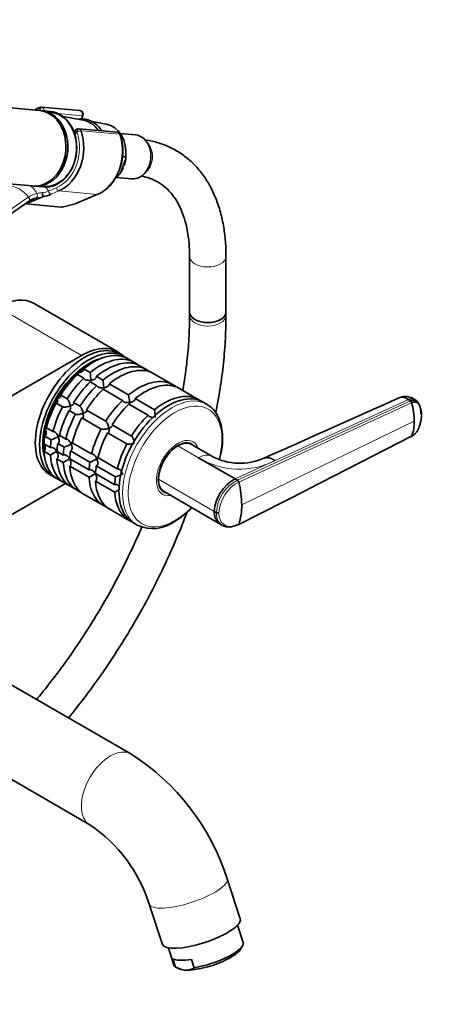
# Model space of a CAD drawing. Units: millimetres. Extents: x 0 to 2470, y 0 to 2743.
# Drawn here: x 1843 to 1986, y 555 to 879 of the extents above; entities that cross this region are included whole.
import ezdxf
from ezdxf import colors
from ezdxf.entities.mleader import LeaderData, LeaderLine
from ezdxf.math import Vec2, Vec3

# ---------------------------------------------------------------- set-up
doc = ezdxf.new("R2010")
doc.units = ezdxf.units.MM
doc.layers.add('DV6_Défaut', color=7, linetype='Continuous')
doc.layers.add('Défaut', color=7, linetype='Continuous')

# ---------------------------------------------------------------- blocks, each defined once
blk = doc.blocks.new('_DOT')
at = {"color": 0}
blk.add_line((0, 0), (-1, 0), dxfattribs=at)
at = {"color": 0, "const_width": 0.333}
blk.add_lwpolyline([(-0.1665, 0, 1), (0.1665, 0, 1)], format="xyb", close=True, dxfattribs=at)
blk = doc.blocks.new('SE5')
at = {"layer": 'DV6_Défaut', "color": 7, "linetype": 'Continuous', "lineweight": 35}
for p, q in [((1849.24, 849.32), (1775.75, 855.88)), ((1852.79, 849), (1849.85, 849.27)), ((1862.58, 849.27), (1849.92, 850.4)), ((1863.14, 846.48), (1863.59, 847.64)), ((1863.69, 846.15), (1857.07, 847.29)), ((1871.27, 844.85), (1866.63, 845.64)), ((1861.16, 842.63), (1860.82, 841.76)), ((1874.88, 842.17), (1862.23, 843.3)), ((1880.92, 841.27), (1876.01, 841.71)), ((1876.65, 830.4), (1877.13, 831.64)), ((1876.69, 834.3), (1877.73, 833.96)), ((1779.95, 830.41), (1847.01, 824.42)), ((1874.62, 827.17), (1879.62, 826.73)), ((1847.62, 824.37), (1850.56, 824.1)), ((1861.27, 818.6), (1868.51, 821.69)), ((1850.4, 820.86), (1844.79, 818.48)), ((1844.79, 818.48), (1856.47, 817.43)), ((1856.71, 817.46), (1861.09, 818.54)), ((1898.77, 801.17), (1898.77, 782.82)), ((1910.77, 782.82), (1910.77, 801.17)), ((1875.1, 769.73), (1847.53, 785.65)), ((1898.77, 782.82), (1898.77, 781.69)), ((1910.77, 781.69), (1910.77, 782.82)), ((1758.45, 708.12), (1863.1, 768.54)), ((1877.08, 768.25), (1875.66, 769.07)), ((1877.72, 767.82), (1879.84, 766.6)), ((1881.34, 765.73), (1879.84, 766.6)), ((1865.94, 762.87), (1863.82, 764.1)), ((1881.96, 765.37), (1884.08, 764.15)), ((1885.58, 763.28), (1884.08, 764.15)), ((1861.77, 762.28), (1863.89, 761.06)), ((1866.01, 759.83), (1868.13, 758.61)), ((1870.18, 760.42), (1868.06, 761.65)), ((1886.2, 762.93), (1892.57, 759.25)), ((1870.25, 757.38), (1876.62, 753.71)), ((1878.67, 755.53), (1872.3, 759.2)), ((1894.07, 758.39), (1892.57, 759.25)), ((1894.69, 758.03), (1901.05, 754.35)), ((1858.39, 754.21), (1856.27, 755.44)), ((1887.15, 750.63), (1880.79, 754.3)), ((1902.47, 753.54), (1901.05, 754.35)), ((1971.57, 753.53), (1970.93, 753.97)), ((1973.66, 753.52), (1973.02, 753.96)), ((1854.77, 752.84), (1856.89, 751.62)), ((1859.01, 750.39), (1861.13, 749.17)), ((1862.63, 751.76), (1860.51, 752.99)), ((1871.12, 746.87), (1864.75, 750.54)), ((1878.74, 752.49), (1885.1, 748.81)), ((1904.44, 752.45), (1903.24, 753.15)), ((1863.25, 747.94), (1869.62, 744.27)), ((1853.71, 743.43), (1851.59, 744.66)), ((1879.6, 741.97), (1873.24, 745.64)), ((1851.04, 741.97), (1853.16, 740.75)), ((1857.95, 740.98), (1855.83, 742.21)), ((1871.74, 743.04), (1878.1, 739.37)), ((1937.83, 724.48), (1971.99, 741.89)), ((1852.88, 738.14), (1850.76, 739.37)), ((1855.28, 739.52), (1857.41, 738.3)), ((1859.53, 737.08), (1865.89, 733.4)), ((1866.44, 736.08), (1860.08, 739.76)), ((1899.07, 739.39), (1898.6, 739.66)), ((1906.27, 735.23), (1899.38, 739.21)), ((1850.76, 736.92), (1852.88, 735.7)), ((1857.13, 735.7), (1855.01, 736.92)), ((1855.01, 734.47), (1857.13, 733.25)), ((1865.61, 730.8), (1859.25, 734.47)), ((1874.93, 731.18), (1868.56, 734.86)), ((1913.82, 727.83), (1901.73, 734.81)), ((1859.25, 732.02), (1865.61, 728.35)), ((1868.01, 732.18), (1874.38, 728.5)), ((1852.66, 729.23), (1854.08, 728.41)), ((1856.89, 726.85), (1854.77, 728.07)), ((1874.1, 725.9), (1867.73, 729.57)), ((1913.82, 727.83), (1914.53, 727.42)), ((1857.83, 726.3), (1836.1, 713.76)), ((1856.89, 726.85), (1858.39, 725.98)), ((1861.13, 724.4), (1859.01, 725.62)), ((1861.13, 724.4), (1862.63, 723.53)), ((1867.73, 727.12), (1874.1, 723.45)), ((1889.6, 724.07), (1890.07, 723.8)), ((1914.84, 712.67), (1937.71, 724.34)), ((1869.62, 719.5), (1863.25, 723.17)), ((1890.38, 723.62), (1908.89, 712.93)), ((1869.62, 719.5), (1871.12, 718.63)), ((1878.1, 714.6), (1871.74, 718.27)), ((1878.1, 714.6), (1879.52, 713.78)), ((1907.61, 716.72), (1906.9, 717.13)), ((1880.24, 713.31), (1881.44, 712.61)), ((1908.86, 712.95), (1909.56, 712.53)), ((1879.41, 637.13), (1807.6, 678.59)), ((1804.98, 648.93), (1865.91, 613.75)), ((1915.46, 582.74), (1911.13, 595.99)), ((1885.47, 587.58), (1889.8, 574.34)), ((1916.43, 574.97), (1914.58, 580.63)), ((1891.77, 573.16), (1893.62, 567.5)), ((1915.6, 572.75), (1916.24, 573.88)), ((1894.17, 566.87), (1893.28, 569.6)), ((1900.32, 566.63), (1899.42, 569.36)), ((1894.76, 566.58), (1895.6, 566.2))]:
    blk.add_line(p, q, dxfattribs=at)
at = {"layer": 'DV6_Défaut', "color": 7, "linetype": 'Continuous', "lineweight": 18}
for p, q in [((1849.23, 849.32), (1849.27, 849.44)), ((1863.32, 847.59), (1855.43, 848.29)), ((1862.89, 846.46), (1863.32, 847.59)), ((1861.58, 842.34), (1861.05, 840.99)), ((1875.65, 841.48), (1862.99, 842.61)), ((1851.38, 824.15), (1852.24, 822.69)), ((1852.24, 822.69), (1854.82, 823.79)), ((1855.65, 822.79), (1853.08, 821.69)), ((1855.65, 822.79), (1868.31, 821.66)), ((1861.07, 818.57), (1868.31, 821.66)), ((1856.47, 817.43), (1861.07, 818.57)), ((1835.53, 784.46), (1863.1, 768.54)), ((1914.53, 727.42), (1971.57, 753.53)), ((1970.93, 753.97), (1926.97, 733.85)), ((1971.99, 752.94), (1914.99, 726.77)), ((1972.86, 746.82), (1915.95, 719.25)), ((1901.73, 734.81), (1894.88, 738.76)), ((1926.97, 733.85), (1913.82, 727.83)), ((1906.9, 717.13), (1888.52, 727.74)), ((1914.99, 712.84), (1937.83, 724.48))]:
    blk.add_line(p, q, dxfattribs=at)
at = {"layer": 'DV6_Défaut', "color": 7, "linetype": 'Continuous', "lineweight": 35}
for centre, radius, start, end in [((1849.79, 849.33), 1.06, 82.75, 109.8764), ((1862.47, 848.08), 1.2, 338.794, 84.8961), ((1862.11, 842.29), 1.01, 81.4062, 162.5027), ((1859.65, 835.93), 17.15, 321.1824, 18.4415), ((1874.78, 840.97), 1.2, 18.5459, 84.8961), ((1867.37, 834.31), 10.35, 342.2384, 354.8684), ((1870.6, 832.96), 6.78, 320.4485, 339.2001), ((1864.26, 831.79), 10.96, 292.809, 322.8982), ((1842.44, 820.16), 8, 5.0732, 15.007), ((1847.2, 836), 15.47, 281.9245, 292.3452), ((1849.67, 814.05), 6.56, 103.0914, 124.9528), ((1860.8, 819.71), 1.2, 283.9076, 293.0652), ((1848.13, 759.46), 18.13, 2.8631, 10.8618), ((1852.37, 757.01), 18.13, 2.8631, 10.8618), ((1860.86, 752.11), 18.13, 2.8631, 10.8618), ((1969.89, 749.72), 5.27, 53.459, 112.3562), ((1971.01, 752.68), 1.02, 14.704, 56.4691), ((1869.39, 747.22), 18.09, 2.853, 10.8718), ((1948.8, 746.54), 24.06, 0.6607, 15.4133), ((1960.03, 746.53), 12.83, 338.8104, 1.3087), ((1847.24, 757.84), 18.09, 289.1282, 297.147), ((1851.48, 755.39), 18.09, 289.1282, 297.147), ((1874.77, 700.18), 41.72, 118.332, 121.6411), ((1879.01, 697.73), 41.72, 118.332, 121.6411), ((1859.96, 750.49), 18.09, 289.1282, 297.147), ((1915.38, 752.47), 19.5, 242.0101, 293.7182), ((1887.5, 692.83), 41.72, 118.332, 121.6411), ((1868.45, 745.59), 18.09, 289.1282, 297.147), ((1919.93, 716.29), 13.06, 117.8985, 176.3161), ((1913.96, 726.52), 1.06, 13.4341, 57.6285), ((1895.98, 687.93), 41.72, 119.0577, 121.6411), ((1883.92, 719), 32.03, 0.4405, 14.0275), ((1876.57, 741.18), 32.4, 301.8985, 315.0998), ((1895.61, 719), 20.34, 342.3668, 0.7137), ((1908.15, 717.76), 1.18, 242.8407, 283.8473), ((1886.62, 723.83), 12.38, 247.3039, 304.8691), ((1838.84, 573.07), 75.83, 17.591, 57.655), ((1838.32, 572.74), 49.43, 17.4751, 56.0661), ((1898.29, 574.3), 8.5, 241.0045, 264.9615), ((1897.73, 570.43), 4.6, 267.657, 304.242)]:
    blk.add_arc(centre, radius, start, end, dxfattribs=at)
at = {"layer": 'DV6_Défaut', "color": 7, "linetype": 'Continuous', "lineweight": 18}
for centre, radius, start, end in [((1850.22, 814.23), 7.95, 103.3095, 124.7902), ((1842.71, 819.26), 6.29, 25.5098, 58.0383), ((1851.05, 810.06), 12.21, 94.1834, 102.6278), ((1848.63, 834.16), 12.03, 277.3268, 287.4909), ((1850.71, 813.12), 9.15, 123.3743, 124.1096), ((1836.7, 884.6), 65.19, 280.1498, 282.1368), ((1915.21, 756.99), 25.96, 238.717, 296.9268), ((1920.56, 715.93), 12.97, 117.6952, 176.5426), ((1920.66, 715.9), 12.25, 117.5518, 176.6412)]:
    blk.add_arc(centre, radius, start, end, dxfattribs=at)
at = {"layer": 'DV6_Défaut', "color": 7, "linetype": 'Continuous', "lineweight": 35}
for centre, major_axis, ratio, start_param, end_param in [((1848.12, 836.87), (-1.11, -12.45), 0.788675, 0, 3.141593), ((1848.74, 836.82), (-1.11, -12.45), 0.788675, 0, 3.17278), ((1852.41, 836.49), (-1.29, -14.44), 0.788675, 3.503752, 3.673051), ((1851.68, 836.55), (1.11, 12.45), 0.788675, 3.141593, 6.283185), ((1851.8, 836.54), (-1.09, -12.25), 0.788675, 0, 3.289154), ((1862.21, 835.61), (-0.95, -10.61), 0.788675, 2.372339, 3.077409), ((1869.88, 834.93), (-0.89, -9.98), 0.788675, 1.544609, 3.077409), ((1852.41, 836.49), (1.29, 14.44), 0.788675, 3.541205, 5.219267), ((1880.27, 834), (-0.65, -7.27), 0.788675, 0, 3.141593), ((1869.88, 834.93), (0.89, 9.98), 0.788675, 3.860983, 4.036817), ((1848.74, 836.82), (-1.11, -12.45), 0.788675, 6.251998, 6.283185), ((1851.8, 836.54), (-1.09, -12.25), 0.788675, 6.135624, 6.283185), ((1868.04, 822.79), (-0.47, 1.1), 0.56637, 2.847119, 3.141593), ((1857.49, 818.89), (-1.24, -1.37), 0.398207, 0.291185, 0.532941), ((1835.53, 764.87), (-12, -20.78), 0.57735, 3.141593, 3.926991), ((1904.77, 782.82), (6, 0), 0.57735, 3.141593, 6.283185), ((1904.77, 782.82), (-6, 0), 0.57735, 0, 3.141593), ((1864.16, 749.15), (11.5, 19.92), 0.57735, 0, 3.141593), ((1865.58, 748.33), (11.5, 19.92), 0.57735, 0, 3.206822), ((1863.1, 748.94), (-12, -20.78), 0.57735, 2.985203, 3.926991), ((1865.58, 748.33), (10.75, 18.62), 0.57735, 0.504138, 2.637455), ((1866.99, 747.52), (11.5, 19.92), 0.57735, 0.065229, 0.981969), ((1869.11, 746.29), (11.5, 19.92), 0.57735, 0.065229, 0.981969), ((1871.24, 745.07), (11.5, 19.92), 0.57735, 0.065229, 0.981969), ((1865.58, 748.33), (11.5, 19.92), 0.57735, 6.217956, 6.283185), ((1865.93, 748.13), (10.75, 18.62), 0.57735, 0.751096, 2.493178), ((1865.93, 748.13), (10.75, 18.62), 0.57735, 0.751096, 1.047198), ((1873.36, 743.84), (11.5, 19.92), 0.57735, 0.065229, 0.981969), ((1875.48, 742.62), (11.5, 19.92), 0.57735, 0.065229, 0.981969), ((1869.11, 746.29), (11.5, 19.92), 0.57735, -0.092363, -0.065229), ((1873.36, 743.84), (11.5, 19.92), 0.57735, -0.092363, -0.065229), ((1865.93, 748.13), (10.75, 18.62), 0.57735, 1.047198, 1.570796), ((1866.99, 747.52), (11.5, 19.92), 0.57735, 1.112427, 1.505567), ((1869.11, 746.29), (11.5, 19.92), 0.57735, 1.112427, 1.505567), ((1871.24, 745.07), (11.5, 19.92), 0.57735, 1.112427, 1.505567), ((1881.84, 738.94), (11.5, 19.92), 0.57735, 0.065229, 0.981969), ((1873.36, 743.84), (11.5, 19.92), 0.57735, 1.112427, 1.505567), ((1875.48, 742.62), (11.5, 19.92), 0.57735, 1.112427, 1.505567), ((1891.74, 733.23), (11.5, 19.92), 0.57735, 0, 3.141593), ((1883.96, 737.72), (11.5, 19.92), 0.57735, 0.065229, 0.981969), ((1881.84, 738.94), (11.5, 19.92), 0.57735, -0.092363, -0.065229), ((1865.93, 748.13), (-10.75, -18.62), 0.57735, 4.712389, 5.235988), ((1881.84, 738.94), (11.5, 19.92), 0.57735, 1.112427, 1.505567), ((1890.33, 734.04), (11.5, 19.92), 0.57735, 0.065229, 0.981969), ((1866.99, 747.52), (-11.5, -19.92), 0.57735, 4.777618, 5.170759), ((1869.11, 746.29), (-11.5, -19.92), 0.57735, 4.777618, 5.170759), ((1871.24, 745.07), (-11.5, -19.92), 0.57735, 4.777618, 5.170759), ((1883.96, 737.72), (11.5, 19.92), 0.57735, 1.112427, 1.505567), ((1865.93, 748.13), (-10.75, -18.62), 0.57735, 5.03414, 5.497787), ((1873.36, 743.84), (-11.5, -19.92), 0.57735, 4.777618, 5.170759), ((1875.48, 742.62), (-11.5, -19.92), 0.57735, 4.777618, 5.170759), ((1890.33, 734.04), (11.5, 19.92), 0.57735, 1.112427, 1.505567), ((1881.84, 738.94), (-11.5, -19.92), 0.57735, 4.777618, 5.170759), ((1866.99, 747.52), (-11.5, -19.92), 0.57735, -0.981969, -0.850627), ((1869.11, 746.29), (-11.5, -19.92), 0.57735, -0.981969, -0.850627), ((1883.96, 737.72), (-11.5, -19.92), 0.57735, 4.777618, 5.170759), ((1894.92, 731.39), (4.57, 7.92), 0.57735, 0, 3.322912), ((1865.93, 748.13), (10.75, 18.62), 0.57735, -3.926991, -3.797233), ((1871.24, 745.07), (-11.5, -19.92), 0.57735, -0.981969, -0.850627), ((1873.36, 743.84), (-11.5, -19.92), 0.57735, -0.981969, -0.850627), ((1875.48, 742.62), (-11.5, -19.92), 0.57735, -0.981969, -0.850627), ((1890.33, 734.04), (-11.5, -19.92), 0.57735, 4.777618, 5.170759), ((1894.88, 731.41), (4.5, 7.79), 0.57735, 0.785398, 2.356194), ((1894.88, 731.41), (-4.5, -7.79), 0.57735, 3.141593, 3.926991), ((1894.57, 731.59), (-4.5, -7.79), 0.57735, 3.107093, 3.317109), ((1893.86, 732), (4.57, 7.92), 0.57735, -0.18537, -0.11618), ((1894.92, 731.39), (4.57, 7.92), 0.57735, 6.101866, 6.283185), ((1866.99, 747.52), (-11.5, -19.92), 0.57735, 5.563016, 6.217956), ((1869.11, 746.29), (-11.5, -19.92), 0.57735, 5.563016, 6.217956), ((1871.24, 745.07), (-11.5, -19.92), 0.57735, 5.563016, 6.217956), ((1873.36, 743.84), (-11.5, -19.92), 0.57735, 5.563016, 6.217956), ((1875.48, 742.62), (-11.5, -19.92), 0.57735, 5.563016, 6.217956), ((1881.84, 738.94), (-11.5, -19.92), 0.57735, -0.981969, -0.850627), ((1883.96, 737.72), (-11.5, -19.92), 0.57735, -0.981969, -0.850627), ((1881.84, 738.94), (-11.5, -19.92), 0.57735, 5.563016, 6.217956), ((1890.33, 734.04), (-11.5, -19.92), 0.57735, -0.981969, -0.850627), ((1894.88, 731.41), (4.5, 7.79), 0.57735, 2.356194, 3.141593), ((1869.11, 746.29), (-11.5, -19.92), 0.57735, 0.065229, 0.092363), ((1883.96, 737.72), (-11.5, -19.92), 0.57735, 5.563016, 6.217956), ((1894.57, 731.59), (-4.5, -7.79), 0.57735, 6.107669, 6.283185), ((1873.36, 743.84), (-11.5, -19.92), 0.57735, 0.065229, 0.092363), ((1890.33, 734.04), (-11.5, -19.92), 0.57735, 5.563016, 6.217956), ((1893.86, 732), (4.57, 7.92), 0.57735, 3.257773, 3.326962), ((1894.57, 731.59), (-4.5, -7.79), 0.57735, 0, 0.0345), ((1881.84, 738.94), (-11.5, -19.92), 0.57735, 0.065229, 0.092363), ((1892.94, 732.53), (11.5, 19.92), 0.57735, 3.141593, 3.171533), ((1902.63, 578.54), (12.83, 4.2), 0.279258, 3.141593, 6.283185), ((1905.02, 571.24), (-11.4, -3.73), 0.279258, 1.056229, 3.141593), ((1905.32, 570.32), (-10.45, -3.42), 0.279258, 0.645091, 2.8465), ((1904.13, 573.97), (-11.4, -3.73), 0.279258, 0.233953, 1.056229), ((1905.02, 571.24), (11.4, 3.73), 0.279258, 3.141593, 3.375546), ((1905.32, 570.32), (10.45, 3.42), 0.279258, 3.436685, 3.786684)]:
    blk.add_ellipse(centre, major_axis=major_axis, ratio=ratio, start_param=start_param, end_param=end_param, dxfattribs=at)
at = {"layer": 'DV6_Défaut', "color": 7, "linetype": 'Continuous', "lineweight": 18}
for centre, major_axis, ratio, start_param, end_param in [((1851.8, 836.54), (1.2, 13.45), 0.788675, 0.362159, 0.387317), ((1849.78, 849.4), (0.351, -0.936), 0.57493, 3.141756, 4.442917), ((1849.2, 849.26), (-0.018, -0.199), 0.788675, 2.790713, 3.503752), ((1849.89, 849.39), (-0.5, -0.866), 0.57735, 3.403392, 4.974188), ((1849.94, 849.2), (1.08, -0.54), 0.079142, 4.088138, 4.39158), ((1849.81, 849.21), (-0.11, -1.2), 0.788675, 2.790713, 3.141593), ((1849.94, 849.2), (-0.15, 1.2), 0.738059, 4.464083, 5.773662), ((1862.47, 848.08), (-0.11, -1.2), 0.788675, 1.219917, 3.141593), ((1862.47, 848.08), (-1.12, 0.43), 0.211325, 2.509678, 3.141593), ((1851.8, 836.54), (-1.2, -13.45), 0.788675, 0.399612, 2.077674), ((1862.24, 842.09), (1.08, -0.54), 0.079142, 3.149256, 4.088138), ((1862.19, 842.28), (0.5, 0.866), 0.57735, 0.261799, 1.832596), ((1861.51, 842.16), (0.018, 0.199), 0.788675, 5.219267, 5.932306), ((1862.26, 842.19), (0.948, 0.318), 0.29846, 0.598223, 2.169019), ((1862.24, 842.09), (0.15, -1.2), 0.738059, 2.632069, 2.962192), ((1862.12, 842.1), (0.11, 1.2), 0.788675, 5.219267, 5.932306), ((1865.07, 835.36), (-1.29, -14.44), 0.788675, 0.399612, 2.077674), ((1874.78, 840.97), (-0.11, -1.2), 0.788675, 2.077674, 3.141593), ((1874.78, 840.97), (-1.14, -0.38), 0.29846, 3.141357, 3.739816), ((1881.79, 833.86), (-0.53, -5.98), 0.788675, 0.627372, 2.514221), ((1842.6, 815.99), (-4.56, 7.9), 0.57735, 5.000229, 5.995345), ((1847.86, 821.37), (0.205, -0.979), 0.720553, 0.172147, 2.070923), ((1852.86, 822.64), (0.392, -0.92), 0.56637, 4.417915, 5.988711), ((1855.43, 823.73), (0.392, -0.92), 0.56637, 4.417915, 5.988711), ((1845.3, 820.21), (-0.56, 0.828), 0.526213, 3.068156, 4.962429), ((1845.39, 820.27), (-0.551, 0.834), 0.523662, 3.074549, 4.968266), ((1860.8, 819.71), (-0.47, 1.1), 0.56637, 2.847119, 3.141593), ((1860.8, 819.71), (-0.29, 1.16), 0.041711, 2.899838, 3.141593), ((1904.77, 801.17), (-6, 0), 0.57735, 0.001959, 3.141405), ((1904.77, 781.69), (6, 0), 0.57735, 3.141774, 6.283185), ((1904.77, 781.69), (6, 0), 0.57735, 0, 0.00043), ((1892.94, 732.53), (11.5, 19.92), 0.57735, 0.003829, 3.141593), ((1893.98, 731.94), (10.92, 18.91), 0.57735, 0, 4.28754), ((1893.98, 731.94), (10.92, 18.91), 0.57735, 5.158057, 6.283185), ((1894.92, 731.39), (5, 8.66), 0.57735, 0, 3.592619), ((1894.92, 731.39), (5, 8.66), 0.57735, 5.832158, 6.283185), ((1901.73, 727.46), (-4.5, -7.79), 0.57735, 3.141701, 3.927016), ((1872.66, 625.44), (-6.75, -11.69), 0.57735, 3.141996, 6.279691), ((1898.3, 591.78), (12.83, 4.2), 0.279258, 3.142349, 6.283185), ((1898.3, 591.78), (12.83, 4.2), 0.279258, 0, 0.000354)]:
    blk.add_ellipse(centre, major_axis=major_axis, ratio=ratio, start_param=start_param, end_param=end_param, dxfattribs=at)
at = {"layer": 'DV6_Défaut', "color": 7, "linetype": 'Continuous', "lineweight": 35}
for points, knots in [([(1866.86, 845.54), (1866.47, 845.74), (1865.53, 846.22), (1863.9, 846.58), (1862.67, 846.55), (1862.15, 846.47)], [0, 0, 0, 0, 0.243099, 0.679621, 1, 1, 1, 1]), ([(1869.85, 842.64), (1869.46, 843.25), (1868.54, 844.39), (1867.49, 845.11), (1866.86, 845.54)], [0, 0, 0, 0, 0.492731, 1, 1, 1, 1]), ([(1910.77, 801.17), (1910.76, 802.25), (1910.72, 804.91), (1910.29, 809.55), (1909.33, 814.6), (1907.89, 819.36), (1905.98, 823.72), (1903.63, 827.63), (1900.86, 831.04), (1897.73, 833.92), (1894.26, 836.26), (1890.55, 838.04), (1887, 839.14), (1884.88, 839.5), (1884.01, 839.62)], [0, 0, 0, 0, 0.04936, 0.142463, 0.235616, 0.328433, 0.420502, 0.511371, 0.600704, 0.688445, 0.774889, 0.860612, 0.946206, 1, 1, 1, 1]), ([(1877.73, 833.96), (1877.76, 833.95), (1877.77, 833.92), (1877.79, 833.84), (1877.79, 833.79), (1877.78, 833.65), (1877.77, 833.55), (1877.7, 833.25), (1877.64, 833.05), (1877.44, 832.45), (1877.28, 832.05), (1877.13, 831.64)], [0, 0, 0, 0, 0.0625, 0.0625, 0.125, 0.125, 0.25, 0.25, 0.5, 0.5, 1, 1, 1, 1]), ([(1876.65, 830.4), (1876.49, 830), (1876.33, 829.6), (1876.07, 829), (1875.97, 828.8), (1875.81, 828.51), (1875.75, 828.42), (1875.65, 828.28), (1875.62, 828.24), (1875.54, 828.17), (1875.5, 828.14), (1875.46, 828.14)], [0, 0, 0, 0, 0.5, 0.5, 0.75, 0.75, 0.875, 0.875, 0.9375, 0.9375, 1, 1, 1, 1]), ([(1882.73, 827.7), (1882.75, 827.7), (1883.76, 827.53), (1885.8, 826.99), (1888.48, 825.74), (1890.95, 823.95), (1893.14, 821.61), (1895.01, 818.77), (1896.51, 815.49), (1897.65, 811.8), (1898.41, 807.78), (1898.73, 804.08), (1898.76, 801.96), (1898.77, 801.17)], [0, 0, 0, 0, 0.001668, 0.107226, 0.215719, 0.3283, 0.440708, 0.548858, 0.652903, 0.754332, 0.854396, 0.953889, 1, 1, 1, 1]), ([(1845.82, 819.36), (1844.63, 818.55), (1843.44, 817.73), (1841.11, 816.1), (1839.96, 815.28), (1836.53, 812.82), (1834.3, 811.18), (1829.86, 807.9), (1827.66, 806.26), (1823.27, 802.99), (1821.07, 801.36), (1814.48, 796.48), (1810.08, 793.24), (1804.68, 789.29), (1803.72, 788.59), (1802.77, 787.9)], [0, 0, 0, 0, 0.077786, 0.077786, 0.155573, 0.155573, 0.311146, 0.311146, 0.466719, 0.466719, 0.622292, 0.622292, 0.933438, 0.933438, 1, 1, 1, 1]), ([(1850.4, 820.86), (1850.4, 820.86), (1850.4, 820.87), (1850.4, 820.87), (1850.4, 820.87), (1850.4, 820.87), (1850.4, 820.87), (1850.4, 820.87), (1850.4, 820.87), (1850.4, 820.87)], [0, 0, 0, 0, 0.397779, 0.397779, 0.397779, 0.803701, 0.803701, 0.803701, 1, 1, 1, 1]), ([(1898.77, 781.69), (1898.76, 780.29), (1898.72, 776.83), (1898.35, 770.36), (1897.59, 763.4), (1896.9, 758.88), (1896.57, 756.98)], [0, 0, 0, 0, 0.161445, 0.469517, 0.777804, 1, 1, 1, 1]), ([(1907.43, 749.71), (1907.75, 751.31), (1908.57, 755.73), (1909.64, 762.91), (1910.45, 771.09), (1910.74, 777.5), (1910.76, 780.76), (1910.77, 781.69)], [0, 0, 0, 0, 0.144924, 0.402132, 0.659546, 0.917164, 1, 1, 1, 1]), ([(1879.72, 765.87), (1879.71, 765.89), (1879.71, 765.9), (1879.7, 766.03), (1879.7, 766.15), (1879.74, 766.38), (1879.78, 766.5), (1879.84, 766.6)], [0, 0, 0, 0, 0.06149, 0.06149, 0.530745, 0.530745, 1, 1, 1, 1]), ([(1862, 762.81), (1862.11, 762.83), (1862.23, 762.85), (1862.45, 762.89), (1862.56, 762.92), (1862.88, 763.02), (1863.09, 763.11), (1863.45, 763.32), (1863.6, 763.46), (1863.76, 763.68), (1863.8, 763.76), (1863.83, 763.93), (1863.83, 764.02), (1863.82, 764.1)], [0, 0, 0, 0, 0.125, 0.125, 0.25, 0.25, 0.5, 0.5, 0.75, 0.75, 0.875, 0.875, 1, 1, 1, 1]), ([(1883.96, 763.42), (1883.96, 763.44), (1883.95, 763.45), (1883.94, 763.58), (1883.94, 763.7), (1883.99, 763.93), (1884.03, 764.05), (1884.08, 764.15)], [0, 0, 0, 0, 0.06149, 0.06149, 0.530745, 0.530745, 1, 1, 1, 1]), ([(1861.95, 762.01), (1861.96, 762.02), (1861.97, 762.04), (1861.99, 762.14), (1862, 762.24), (1862.01, 762.43), (1862.01, 762.5), (1862, 762.65), (1862, 762.73), (1862, 762.81)], [0, 0, 0, 0, 0.18147, 0.18147, 0.590735, 0.590735, 0.795368, 0.795368, 1, 1, 1, 1]), ([(1866.24, 760.36), (1866.12, 760.35), (1866.01, 760.34), (1865.77, 760.33), (1865.66, 760.32), (1865.31, 760.34), (1865.07, 760.36), (1864.63, 760.47), (1864.41, 760.54), (1864.15, 760.71), (1864.08, 760.77), (1863.96, 760.9), (1863.91, 760.98), (1863.89, 761.06)], [0, 0, 0, 0, 0.125, 0.125, 0.25, 0.25, 0.5, 0.5, 0.75, 0.75, 0.875, 0.875, 1, 1, 1, 1]), ([(1866.23, 759.68), (1866.24, 759.75), (1866.25, 759.82), (1866.25, 760.05), (1866.25, 760.2), (1866.24, 760.36)], [0, 0, 0, 0, 0.423769, 0.423769, 1, 1, 1, 1]), ([(1866.24, 760.36), (1866.35, 760.38), (1866.47, 760.4), (1866.69, 760.45), (1866.8, 760.47), (1867.12, 760.57), (1867.33, 760.66), (1867.69, 760.88), (1867.84, 761.01), (1868, 761.23), (1868.04, 761.31), (1868.08, 761.48), (1868.08, 761.57), (1868.06, 761.65)], [0, 0, 0, 0, 0.125, 0.125, 0.25, 0.25, 0.5, 0.5, 0.75, 0.75, 0.875, 0.875, 1, 1, 1, 1]), ([(1870.48, 757.91), (1870.37, 757.9), (1870.25, 757.89), (1870.02, 757.88), (1869.9, 757.88), (1869.55, 757.89), (1869.31, 757.91), (1868.87, 758.02), (1868.66, 758.09), (1868.4, 758.26), (1868.32, 758.32), (1868.2, 758.46), (1868.16, 758.53), (1868.13, 758.61)], [0, 0, 0, 0, 0.125, 0.125, 0.25, 0.25, 0.5, 0.5, 0.75, 0.75, 0.875, 0.875, 1, 1, 1, 1]), ([(1870.47, 757.23), (1870.48, 757.3), (1870.49, 757.38), (1870.49, 757.6), (1870.49, 757.75), (1870.48, 757.91)], [0, 0, 0, 0, 0.423769, 0.423769, 1, 1, 1, 1]), ([(1870.48, 757.91), (1870.6, 757.93), (1870.71, 757.95), (1870.94, 758), (1871.05, 758.02), (1871.37, 758.12), (1871.57, 758.21), (1871.93, 758.43), (1872.09, 758.56), (1872.24, 758.78), (1872.28, 758.87), (1872.32, 759.03), (1872.32, 759.12), (1872.3, 759.2)], [0, 0, 0, 0, 0.125, 0.125, 0.25, 0.25, 0.5, 0.5, 0.75, 0.75, 0.875, 0.875, 1, 1, 1, 1]), ([(1892.44, 758.52), (1892.44, 758.54), (1892.44, 758.55), (1892.43, 758.68), (1892.43, 758.8), (1892.47, 759.03), (1892.51, 759.15), (1892.57, 759.25)], [0, 0, 0, 0, 0.06149, 0.06149, 0.530745, 0.530745, 1, 1, 1, 1]), ([(1854.77, 752.84), (1854.83, 752.81), (1854.89, 752.8), (1854.99, 752.81), (1855.03, 752.83), (1855.11, 752.9), (1855.14, 752.95), (1855.19, 753.07), (1855.21, 753.14), (1855.26, 753.37), (1855.26, 753.54), (1855.25, 753.82), (1855.24, 753.92), (1855.22, 754.12), (1855.2, 754.23), (1855.18, 754.33)], [0, 0, 0, 0, 0.125, 0.125, 0.25, 0.25, 0.375, 0.375, 0.5, 0.5, 0.75, 0.75, 0.875, 0.875, 1, 1, 1, 1]), ([(1855.18, 754.33), (1855.28, 754.37), (1855.38, 754.41), (1855.57, 754.49), (1855.65, 754.53), (1855.91, 754.66), (1856.06, 754.75), (1856.29, 754.95), (1856.37, 755.06), (1856.41, 755.21), (1856.41, 755.26), (1856.36, 755.36), (1856.32, 755.4), (1856.27, 755.44)], [0, 0, 0, 0, 0.125, 0.125, 0.25, 0.25, 0.5, 0.5, 0.75, 0.75, 0.875, 0.875, 1, 1, 1, 1]), ([(1858.39, 754.21), (1858.44, 754.18), (1858.5, 754.12), (1858.62, 753.98), (1858.68, 753.9), (1858.8, 753.72), (1858.85, 753.62), (1858.95, 753.41), (1859, 753.31), (1859.13, 752.98), (1859.21, 752.76), (1859.3, 752.43), (1859.33, 752.31), (1859.38, 752.1), (1859.41, 751.99), (1859.42, 751.88)], [0, 0, 0, 0, 0.125, 0.125, 0.25, 0.25, 0.375, 0.375, 0.5, 0.5, 0.75, 0.75, 0.875, 0.875, 1, 1, 1, 1]), ([(1878.97, 753.01), (1878.85, 753), (1878.73, 752.99), (1878.5, 752.98), (1878.38, 752.98), (1878.03, 752.99), (1877.8, 753.01), (1877.35, 753.12), (1877.14, 753.2), (1876.88, 753.36), (1876.81, 753.42), (1876.69, 753.56), (1876.64, 753.63), (1876.62, 753.71)], [0, 0, 0, 0, 0.125, 0.125, 0.25, 0.25, 0.5, 0.5, 0.75, 0.75, 0.875, 0.875, 1, 1, 1, 1]), ([(1878.97, 753.01), (1879.08, 753.03), (1879.2, 753.05), (1879.42, 753.1), (1879.53, 753.13), (1879.85, 753.23), (1880.06, 753.31), (1880.42, 753.53), (1880.57, 753.66), (1880.73, 753.89), (1880.77, 753.97), (1880.8, 754.13), (1880.81, 754.22), (1880.79, 754.3)], [0, 0, 0, 0, 0.125, 0.125, 0.25, 0.25, 0.5, 0.5, 0.75, 0.75, 0.875, 0.875, 1, 1, 1, 1]), ([(1970.93, 753.97), (1970.59, 754.2), (1969.91, 754.58), (1968.92, 754.82), (1968.27, 754.74), (1967.94, 754.62), (1967.88, 754.59)], [0, 0, 0, 0, 0.307084, 0.614168, 0.921252, 1, 1, 1, 1]), ([(1975.02, 749.38), (1975.02, 749.73), (1974.98, 750.41), (1974.84, 751.21), (1974.69, 751.74), (1974.59, 752.03), (1974.51, 752.24), (1974.43, 752.44), (1974.3, 752.71), (1974.18, 752.92), (1974.08, 753.09), (1974.02, 753.18), (1973.93, 753.29), (1973.82, 753.4), (1973.65, 753.54), (1973.41, 753.67), (1973.08, 753.77), (1972.72, 753.81), (1972.35, 753.78), (1971.96, 753.69), (1971.7, 753.59), (1971.57, 753.53)], [0, 0, 0, 0, 0.138702, 0.277405, 0.346756, 0.381431, 0.416107, 0.450782, 0.485458, 0.554809, 0.568462, 0.582115, 0.609422, 0.636728, 0.664034, 0.720719, 0.777405, 0.83409, 0.890775, 0.945387, 1, 1, 1, 1]), ([(1859.42, 751.88), (1859.32, 751.85), (1859.22, 751.81), (1859.01, 751.75), (1858.9, 751.72), (1858.57, 751.64), (1858.33, 751.59), (1857.87, 751.53), (1857.63, 751.51), (1857.31, 751.52), (1857.21, 751.53), (1857.03, 751.56), (1856.95, 751.59), (1856.89, 751.62)], [0, 0, 0, 0, 0.125, 0.125, 0.25, 0.25, 0.5, 0.5, 0.75, 0.75, 0.875, 0.875, 1, 1, 1, 1]), ([(1859.01, 750.39), (1859.07, 750.36), (1859.13, 750.35), (1859.23, 750.36), (1859.28, 750.38), (1859.35, 750.46), (1859.39, 750.51), (1859.44, 750.62), (1859.46, 750.69), (1859.5, 750.92), (1859.5, 751.09), (1859.49, 751.37), (1859.48, 751.47), (1859.46, 751.68), (1859.44, 751.78), (1859.42, 751.88)], [0, 0, 0, 0, 0.125, 0.125, 0.25, 0.25, 0.375, 0.375, 0.5, 0.5, 0.75, 0.75, 0.875, 0.875, 1, 1, 1, 1]), ([(1859.42, 751.88), (1859.52, 751.92), (1859.62, 751.96), (1859.81, 752.04), (1859.9, 752.08), (1860.15, 752.21), (1860.3, 752.3), (1860.53, 752.5), (1860.61, 752.61), (1860.65, 752.76), (1860.65, 752.81), (1860.61, 752.91), (1860.57, 752.95), (1860.51, 752.99)], [0, 0, 0, 0, 0.125, 0.125, 0.25, 0.25, 0.5, 0.5, 0.75, 0.75, 0.875, 0.875, 1, 1, 1, 1]), ([(1862.63, 751.76), (1862.69, 751.73), (1862.75, 751.67), (1862.87, 751.53), (1862.93, 751.45), (1863.04, 751.27), (1863.09, 751.17), (1863.19, 750.96), (1863.24, 750.86), (1863.38, 750.53), (1863.45, 750.31), (1863.55, 749.98), (1863.57, 749.87), (1863.63, 749.65), (1863.65, 749.54), (1863.67, 749.44)], [0, 0, 0, 0, 0.125, 0.125, 0.25, 0.25, 0.375, 0.375, 0.5, 0.5, 0.75, 0.75, 0.875, 0.875, 1, 1, 1, 1]), ([(1863.67, 749.44), (1863.77, 749.47), (1863.87, 749.51), (1864.05, 749.59), (1864.14, 749.63), (1864.39, 749.76), (1864.54, 749.86), (1864.77, 750.05), (1864.86, 750.16), (1864.89, 750.31), (1864.89, 750.36), (1864.85, 750.46), (1864.81, 750.5), (1864.75, 750.54)], [0, 0, 0, 0, 0.125, 0.125, 0.25, 0.25, 0.5, 0.5, 0.75, 0.75, 0.875, 0.875, 1, 1, 1, 1]), ([(1878.96, 752.34), (1878.97, 752.4), (1878.97, 752.48), (1878.98, 752.7), (1878.98, 752.85), (1878.97, 753.01)], [0, 0, 0, 0, 0.4237694, 0.4237694, 1, 1, 1, 1]), ([(1908.65, 734.27), (1908.73, 734.59), (1909.1, 736.05), (1909.56, 738.63), (1909.72, 741.87), (1909.41, 744.88), (1908.63, 747.58), (1907.4, 749.85), (1905.91, 751.54), (1904.85, 752.14), (1904.36, 752.42)], [0, 0, 0, 0, 0.040308, 0.185177, 0.330564, 0.476494, 0.622531, 0.767345, 0.909151, 1, 1, 1, 1]), ([(1975.25, 748.99), (1975.25, 749), (1975.25, 749.05), (1975.25, 749.21), (1975.23, 749.5), (1975.2, 749.89), (1975.14, 750.31), (1975.04, 750.84), (1974.85, 751.48), (1974.62, 752), (1974.44, 752.33), (1974.35, 752.49), (1974.25, 752.64), (1974.09, 752.82), (1973.87, 752.99), (1973.56, 753.14), (1973.2, 753.2), (1972.89, 753.2), (1972.65, 753.16), (1972.46, 753.12), (1972.24, 753.05), (1972.08, 752.98), (1971.99, 752.94)], [0, 0, 0, 0, 0.001611, 0.022609, 0.064607, 0.12758, 0.189911, 0.253328, 0.378073, 0.503185, 0.536186, 0.566158, 0.599077, 0.629, 0.690738, 0.752694, 0.814407, 0.876402, 0.901334, 0.9259, 0.963278, 1, 1, 1, 1]), ([(1863.67, 749.44), (1863.57, 749.4), (1863.46, 749.36), (1863.25, 749.3), (1863.14, 749.27), (1862.81, 749.19), (1862.57, 749.14), (1862.11, 749.08), (1861.87, 749.06), (1861.55, 749.07), (1861.45, 749.08), (1861.27, 749.11), (1861.19, 749.14), (1861.13, 749.17)], [0, 0, 0, 0, 0.125, 0.125, 0.25, 0.25, 0.5, 0.5, 0.75, 0.75, 0.875, 0.875, 1, 1, 1, 1]), ([(1863.25, 747.94), (1863.31, 747.91), (1863.37, 747.9), (1863.47, 747.91), (1863.52, 747.93), (1863.6, 748.01), (1863.63, 748.06), (1863.68, 748.17), (1863.7, 748.24), (1863.74, 748.47), (1863.75, 748.64), (1863.73, 748.93), (1863.73, 749.02), (1863.7, 749.23), (1863.69, 749.33), (1863.67, 749.44)], [0, 0, 0, 0, 0.125, 0.125, 0.25, 0.25, 0.375, 0.375, 0.5, 0.5, 0.75, 0.75, 0.875, 0.875, 1, 1, 1, 1]), ([(1871.12, 746.87), (1871.17, 746.83), (1871.23, 746.77), (1871.35, 746.63), (1871.41, 746.55), (1871.52, 746.37), (1871.58, 746.27), (1871.68, 746.06), (1871.73, 745.96), (1871.86, 745.63), (1871.94, 745.41), (1872.03, 745.08), (1872.06, 744.97), (1872.11, 744.75), (1872.13, 744.64), (1872.15, 744.54)], [0, 0, 0, 0, 0.125, 0.125, 0.25, 0.25, 0.375, 0.375, 0.5, 0.5, 0.75, 0.75, 0.875, 0.875, 1, 1, 1, 1]), ([(1886.86, 748.08), (1886.82, 748.08), (1886.79, 748.08), (1886.52, 748.09), (1886.28, 748.12), (1885.84, 748.22), (1885.63, 748.3), (1885.37, 748.46), (1885.29, 748.52), (1885.17, 748.66), (1885.13, 748.73), (1885.1, 748.81)], [0, 0, 0, 0, 0.047827, 0.047827, 0.365218, 0.365218, 0.682609, 0.682609, 0.841305, 0.841305, 1, 1, 1, 1]), ([(1971.99, 741.89), (1972.04, 741.92), (1972.13, 741.96), (1972.27, 742.05), (1972.41, 742.13), (1972.55, 742.23), (1972.68, 742.33), (1972.9, 742.51), (1973.2, 742.8), (1973.56, 743.21), (1973.87, 743.66), (1974.09, 744.05), (1974.25, 744.37), (1974.35, 744.62), (1974.44, 744.87), (1974.56, 745.2), (1974.7, 745.62), (1974.84, 746.11), (1974.96, 746.6), (1975.06, 747.09), (1975.14, 747.58), (1975.2, 748.06), (1975.23, 748.46), (1975.25, 748.77), (1975.25, 748.92), (1975.25, 748.99)], [0, 0, 0, 0, 0.020792, 0.041417, 0.06196, 0.082484, 0.103027, 0.123635, 0.18546, 0.247216, 0.30918, 0.370841, 0.400877, 0.433673, 0.463472, 0.49663, 0.560056, 0.621665, 0.683927, 0.746571, 0.810412, 0.874042, 0.938111, 0.970579, 1, 1, 1, 1]), ([(1851.04, 741.97), (1851.12, 742), (1851.2, 742.04), (1851.32, 742.16), (1851.37, 742.23), (1851.49, 742.48), (1851.53, 742.68), (1851.53, 743.1), (1851.51, 743.32), (1851.43, 743.65), (1851.4, 743.76), (1851.33, 743.98), (1851.29, 744.09), (1851.25, 744.19)], [0, 0, 0, 0, 0.125, 0.125, 0.25, 0.25, 0.5, 0.5, 0.75, 0.75, 0.875, 0.875, 1, 1, 1, 1]), ([(1851.25, 744.19), (1851.32, 744.23), (1851.39, 744.27), (1851.52, 744.34), (1851.58, 744.37), (1851.74, 744.47), (1851.83, 744.53), (1851.9, 744.6), (1851.91, 744.62), (1851.92, 744.64)], [0, 0, 0, 0, 0.2024845, 0.2024845, 0.404969, 0.404969, 0.8099381, 0.8099381, 1, 1, 1, 1]), ([(1872.15, 744.54), (1872.05, 744.5), (1871.95, 744.47), (1871.74, 744.4), (1871.63, 744.37), (1871.29, 744.29), (1871.06, 744.24), (1870.59, 744.18), (1870.36, 744.16), (1870.04, 744.17), (1869.93, 744.18), (1869.76, 744.21), (1869.68, 744.24), (1869.62, 744.27)], [0, 0, 0, 0, 0.125, 0.125, 0.25, 0.25, 0.5, 0.5, 0.75, 0.75, 0.875, 0.875, 1, 1, 1, 1]), ([(1871.74, 743.04), (1871.8, 743.01), (1871.86, 743), (1871.96, 743.01), (1872.01, 743.03), (1872.08, 743.11), (1872.11, 743.16), (1872.16, 743.27), (1872.18, 743.34), (1872.23, 743.57), (1872.23, 743.74), (1872.22, 744.03), (1872.21, 744.13), (1872.19, 744.33), (1872.17, 744.43), (1872.15, 744.54)], [0, 0, 0, 0, 0.125, 0.125, 0.25, 0.25, 0.375, 0.375, 0.5, 0.5, 0.75, 0.75, 0.875, 0.875, 1, 1, 1, 1]), ([(1872.15, 744.54), (1872.25, 744.57), (1872.35, 744.61), (1872.54, 744.69), (1872.62, 744.73), (1872.88, 744.86), (1873.03, 744.96), (1873.26, 745.15), (1873.34, 745.26), (1873.38, 745.41), (1873.38, 745.47), (1873.33, 745.56), (1873.29, 745.6), (1873.24, 745.64)], [0, 0, 0, 0, 0.125, 0.125, 0.25, 0.25, 0.5, 0.5, 0.75, 0.75, 0.875, 0.875, 1, 1, 1, 1]), ([(1853.71, 743.43), (1853.87, 743.47), (1854.06, 743.43), (1854.42, 743.23), (1854.59, 743.09), (1854.9, 742.76), (1855.04, 742.57), (1855.29, 742.17), (1855.4, 741.96), (1855.49, 741.74)], [0, 0, 0, 0, 0.25, 0.25, 0.5, 0.5, 0.75, 0.75, 1, 1, 1, 1]), ([(1855.28, 739.52), (1855.37, 739.55), (1855.44, 739.59), (1855.56, 739.71), (1855.62, 739.78), (1855.74, 740.03), (1855.77, 740.23), (1855.78, 740.65), (1855.75, 740.87), (1855.65, 741.31), (1855.58, 741.53), (1855.49, 741.74)], [0, 0, 0, 0, 0.125, 0.125, 0.25, 0.25, 0.5, 0.5, 0.75, 0.75, 1, 1, 1, 1]), ([(1855.49, 741.74), (1855.56, 741.78), (1855.63, 741.82), (1855.76, 741.89), (1855.82, 741.93), (1855.98, 742.02), (1856.07, 742.08), (1856.14, 742.15), (1856.16, 742.17), (1856.16, 742.19)], [0, 0, 0, 0, 0.2024845, 0.2024845, 0.404969, 0.404969, 0.8099381, 0.8099381, 1, 1, 1, 1]), ([(1857.95, 740.98), (1858.12, 741.02), (1858.3, 740.98), (1858.66, 740.78), (1858.83, 740.64), (1859.15, 740.31), (1859.29, 740.12), (1859.54, 739.72), (1859.64, 739.51), (1859.73, 739.29)], [0, 0, 0, 0, 0.25, 0.25, 0.5, 0.5, 0.75, 0.75, 1, 1, 1, 1]), ([(1879.6, 741.97), (1879.66, 741.93), (1879.72, 741.87), (1879.84, 741.74), (1879.9, 741.65), (1880.01, 741.47), (1880.06, 741.37), (1880.16, 741.16), (1880.21, 741.06), (1880.35, 740.73), (1880.42, 740.51), (1880.49, 740.26), (1880.5, 740.23), (1880.51, 740.19)], [0, 0, 0, 0, 0.1590667, 0.1590667, 0.3181333, 0.3181333, 0.4772, 0.4772, 0.6362667, 0.6362667, 0.9544, 0.9544, 1, 1, 1, 1]), ([(1850.76, 736.92), (1850.85, 736.97), (1850.92, 737.04), (1851.04, 737.2), (1851.08, 737.3), (1851.18, 737.6), (1851.2, 737.82), (1851.16, 738.27), (1851.1, 738.49), (1850.95, 738.93), (1850.85, 739.15), (1850.73, 739.35)], [0, 0, 0, 0, 0.125, 0.125, 0.25, 0.25, 0.5, 0.5, 0.75, 0.75, 1, 1, 1, 1]), ([(1852.88, 738.14), (1852.97, 738.19), (1853.06, 738.22), (1853.26, 738.24), (1853.36, 738.23), (1853.66, 738.16), (1853.86, 738.06), (1854.23, 737.8), (1854.4, 737.65), (1854.71, 737.29), (1854.85, 737.1), (1854.97, 736.9)], [0, 0, 0, 0, 0.125, 0.125, 0.25, 0.25, 0.5, 0.5, 0.75, 0.75, 1, 1, 1, 1]), ([(1859.53, 737.08), (1859.61, 737.1), (1859.68, 737.14), (1859.81, 737.26), (1859.86, 737.33), (1859.98, 737.58), (1860.01, 737.78), (1860.02, 738.2), (1859.99, 738.42), (1859.89, 738.86), (1859.82, 739.08), (1859.73, 739.29)], [0, 0, 0, 0, 0.125, 0.125, 0.25, 0.25, 0.5, 0.5, 0.75, 0.75, 1, 1, 1, 1]), ([(1859.73, 739.29), (1859.81, 739.33), (1859.88, 739.37), (1860.01, 739.44), (1860.07, 739.48), (1860.23, 739.57), (1860.31, 739.63), (1860.38, 739.7), (1860.4, 739.72), (1860.41, 739.74)], [0, 0, 0, 0, 0.202485, 0.202485, 0.404969, 0.404969, 0.809938, 0.809938, 1, 1, 1, 1]), ([(1880.64, 739.64), (1880.54, 739.6), (1880.43, 739.57), (1880.22, 739.5), (1880.11, 739.47), (1879.78, 739.39), (1879.55, 739.34), (1879.08, 739.28), (1878.84, 739.26), (1878.52, 739.27), (1878.42, 739.28), (1878.24, 739.32), (1878.16, 739.34), (1878.1, 739.37)], [0, 0, 0, 0, 0.125, 0.125, 0.25, 0.25, 0.5, 0.5, 0.75, 0.75, 0.875, 0.875, 1, 1, 1, 1]), ([(1855.01, 734.47), (1855.09, 734.52), (1855.16, 734.59), (1855.28, 734.75), (1855.33, 734.85), (1855.43, 735.15), (1855.44, 735.37), (1855.4, 735.82), (1855.35, 736.05), (1855.19, 736.49), (1855.09, 736.7), (1854.97, 736.9)], [0, 0, 0, 0, 0.125, 0.125, 0.25, 0.25, 0.5, 0.5, 0.75, 0.75, 1, 1, 1, 1]), ([(1857.13, 735.7), (1857.21, 735.74), (1857.3, 735.77), (1857.5, 735.79), (1857.6, 735.78), (1857.91, 735.71), (1858.11, 735.61), (1858.48, 735.35), (1858.65, 735.2), (1858.96, 734.85), (1859.09, 734.65), (1859.21, 734.45)], [0, 0, 0, 0, 0.125, 0.125, 0.25, 0.25, 0.5, 0.5, 0.75, 0.75, 1, 1, 1, 1]), ([(1859.25, 732.02), (1859.33, 732.07), (1859.4, 732.14), (1859.52, 732.3), (1859.57, 732.4), (1859.67, 732.7), (1859.68, 732.92), (1859.64, 733.37), (1859.59, 733.6), (1859.43, 734.04), (1859.33, 734.25), (1859.21, 734.45)], [0, 0, 0, 0, 0.125, 0.125, 0.25, 0.25, 0.5, 0.5, 0.75, 0.75, 1, 1, 1, 1]), ([(1866.44, 736.08), (1866.6, 736.12), (1866.79, 736.08), (1867.15, 735.89), (1867.32, 735.74), (1867.63, 735.41), (1867.77, 735.22), (1868.02, 734.82), (1868.13, 734.61), (1868.22, 734.39)], [0, 0, 0, 0, 0.25, 0.25, 0.5, 0.5, 0.75, 0.75, 1, 1, 1, 1]), ([(1868.01, 732.18), (1868.09, 732.2), (1868.17, 732.24), (1868.29, 732.36), (1868.34, 732.44), (1868.46, 732.68), (1868.5, 732.88), (1868.5, 733.3), (1868.48, 733.52), (1868.38, 733.96), (1868.31, 734.18), (1868.22, 734.39)], [0, 0, 0, 0, 0.125, 0.125, 0.25, 0.25, 0.5, 0.5, 0.75, 0.75, 1, 1, 1, 1]), ([(1868.22, 734.39), (1868.29, 734.43), (1868.36, 734.47), (1868.49, 734.54), (1868.55, 734.58), (1868.71, 734.67), (1868.8, 734.73), (1868.87, 734.81), (1868.89, 734.83), (1868.89, 734.84)], [0, 0, 0, 0, 0.202485, 0.202485, 0.404969, 0.404969, 0.809938, 0.809938, 1, 1, 1, 1]), ([(1923.2, 734.61), (1923.3, 734.65), (1923.71, 734.81), (1924.54, 734.89), (1925.72, 734.59), (1926.55, 734.13), (1926.97, 733.85)], [0, 0, 0, 0, 0.096353, 0.397569, 0.698784, 1, 1, 1, 1]), ([(1865.61, 730.8), (1865.7, 730.84), (1865.79, 730.87), (1865.98, 730.89), (1866.09, 730.88), (1866.39, 730.81), (1866.59, 730.71), (1866.96, 730.45), (1867.13, 730.3), (1867.44, 729.95), (1867.58, 729.75), (1867.7, 729.55)], [0, 0, 0, 0, 0.125, 0.125, 0.25, 0.25, 0.5, 0.5, 0.75, 0.75, 1, 1, 1, 1]), ([(1874.93, 731.18), (1875.01, 731.2), (1875.09, 731.2), (1875.27, 731.17), (1875.36, 731.13), (1875.63, 730.99), (1875.81, 730.84), (1876.12, 730.51), (1876.26, 730.32), (1876.44, 730.02), (1876.5, 729.92), (1876.61, 729.71), (1876.66, 729.6), (1876.7, 729.5)], [0, 0, 0, 0, 0.125, 0.125, 0.25, 0.25, 0.5, 0.5, 0.75, 0.75, 0.875, 0.875, 1, 1, 1, 1]), ([(1867.73, 727.12), (1867.82, 727.17), (1867.89, 727.24), (1868.01, 727.41), (1868.05, 727.5), (1868.15, 727.8), (1868.17, 728.02), (1868.13, 728.47), (1868.07, 728.7), (1867.92, 729.14), (1867.82, 729.35), (1867.7, 729.55)], [0, 0, 0, 0, 0.125, 0.125, 0.25, 0.25, 0.5, 0.5, 0.75, 0.75, 1, 1, 1, 1]), ([(1874.1, 725.9), (1874.18, 725.94), (1874.27, 725.97), (1874.47, 725.99), (1874.57, 725.98), (1874.88, 725.91), (1875.08, 725.81), (1875.41, 725.58), (1875.56, 725.45), (1875.69, 725.32)], [0, 0, 0, 0, 0.177288, 0.177288, 0.354576, 0.354576, 0.709152, 0.709152, 1, 1, 1, 1]), ([(1858.84, 648.99), (1860.34, 650.83), (1863.73, 655.11), (1868.84, 662.06), (1874.12, 669.85), (1879.12, 677.86), (1883.82, 686.06), (1888.19, 694.42), (1892.22, 702.91), (1895.4, 710.34), (1897.2, 714.94), (1897.85, 716.66)], [0, 0, 0, 0, 0.091958, 0.211485, 0.330981, 0.450458, 0.569929, 0.689405, 0.808895, 0.928412, 1, 1, 1, 1]), ([(1878.1, 714.6), (1878.16, 714.7), (1878.24, 714.79), (1878.38, 714.91), (1878.44, 714.95), (1878.5, 714.99)], [0, 0, 0, 0, 0.631615, 0.631615, 1, 1, 1, 1]), ([(1906.9, 717.13), (1906.9, 716.61), (1907, 715.61), (1907.49, 714.3), (1908.16, 713.45), (1908.68, 713.06), (1908.86, 712.95)], [0, 0, 0, 0, 0.27495, 0.555188, 0.852792, 1, 1, 1, 1]), ([(1883.03, 711.98), (1882.13, 709.88), (1879.98, 705.05), (1876.32, 697.56), (1872.04, 689.58), (1867.45, 681.76), (1862.58, 674.13), (1857.44, 666.74), (1852.65, 660.41), (1849.56, 656.58), (1848.3, 655.07)], [0, 0, 0, 0, 0.103478, 0.237886, 0.372322, 0.50677, 0.641214, 0.775636, 0.91002, 1, 1, 1, 1]), ([(1914.53, 712.72), (1913.98, 712.46), (1912.93, 712.08), (1911.44, 711.92), (1910.33, 712.13), (1909.74, 712.42), (1909.56, 712.53)], [0, 0, 0, 0, 0.295268, 0.568412, 0.856569, 1, 1, 1, 1])]:
    blk.add_open_spline(points, degree=3, knots=knots, dxfattribs=at)
at = {"layer": 'DV6_Défaut', "color": 7, "linetype": 'Continuous', "lineweight": 18}
for points, knots in [([(1792.09, 780.28), (1796.66, 783.59), (1801.14, 786.91), (1810.01, 793.62), (1814.4, 797.01), (1820.96, 802.12), (1823.14, 803.83), (1827.51, 807.25), (1829.7, 808.97), (1834.11, 812.37), (1836.33, 814.07), (1840.86, 817.42), (1843.18, 819.07), (1845.58, 820.7)], [0, 0, 0, 0, 0.25, 0.25, 0.5, 0.5, 0.625, 0.625, 0.75, 0.75, 0.875, 0.875, 1, 1, 1, 1]), ([(1909.56, 712.53), (1909.37, 712.64), (1908.85, 713.03), (1908.18, 713.89), (1907.7, 715.2), (1907.6, 716.2), (1907.61, 716.72)], [0, 0, 0, 0, 0.149155, 0.446079, 0.725677, 1, 1, 1, 1]), ([(1908.43, 716.62), (1908.43, 716.54), (1908.43, 716.39), (1908.44, 716.17), (1908.45, 715.95), (1908.48, 715.73), (1908.51, 715.52), (1908.57, 715.18), (1908.69, 714.72), (1908.9, 714.17), (1909.18, 713.68), (1909.62, 713.11), (1910.31, 712.55), (1911.32, 712.17), (1912.28, 712.1), (1913.09, 712.19), (1913.61, 712.31), (1914.03, 712.44), (1914.36, 712.55), (1914.68, 712.68), (1914.89, 712.79), (1914.99, 712.84)], [0, 0, 0, 0, 0.020823, 0.041595, 0.06234, 0.083079, 0.103836, 0.124635, 0.186909, 0.249224, 0.311884, 0.374604, 0.499827, 0.625296, 0.750762, 0.812943, 0.87536, 0.906576, 0.937672, 0.969744, 1, 1, 1, 1])]:
    blk.add_open_spline(points, degree=3, knots=knots, dxfattribs=at)
at = {"layer": 'DV6_Défaut', "color": 7, "linetype": 'Continuous', "lineweight": 35}
for points in [[(1967.88, 754.59), (1954.41, 748.56), (1939.52, 741.91), (1923.22, 734.62)], [(1971.99, 741.89), (1971.98, 741.87), (1971.96, 741.83), (1971.92, 741.79), (1971.86, 741.77), (1971.79, 741.77), (1971.72, 741.8), (1971.65, 741.83), (1971.6, 741.86), (1971.57, 741.88)], [(1914.99, 712.84), (1914.99, 712.81), (1914.96, 712.76), (1914.91, 712.7), (1914.85, 712.67), (1914.78, 712.65), (1914.7, 712.65), (1914.62, 712.68), (1914.56, 712.71), (1914.53, 712.72)]]:
    blk.add_open_spline(points, degree=3, dxfattribs=at)
at = {"layer": 'DV6_Défaut', "color": 7, "linetype": 'Continuous', "lineweight": 18}
blk.add_rational_spline([(1973.02, 753.96), (1972.18, 754.54), (1970.93, 753.97)], [0.944974097201, 0.894480300336, 1], degree=2, dxfattribs=at)
at = {"layer": 'DV6_Défaut', "color": 7, "linetype": 'Continuous', "lineweight": 35}
blk.add_rational_spline([(1975.02, 749.38), (1975.04, 749.36), (1975.08, 749.33), (1975.14, 749.28), (1975.18, 749.23), (1975.21, 749.17), (1975.24, 749.11), (1975.25, 749.05), (1975.25, 749.01), (1975.25, 748.99)], [1, 0.993972251236, 0.983638967641, 0.973305684046, 0.968139042249, 0.968139042249, 0.973305684046, 0.983638967641, 0.993972251236, 1], degree=3, dxfattribs=at)

msp = doc.modelspace()

# ---------------------------------------------------------------- block references
at = {"layer": 'Défaut'}
msp.add_blockref('SE5', (0, 0), dxfattribs=at)

# ---------------------------------------------------------------- leaders
at = {"layer": 'Défaut', "color": 7, "linetype": 'Continuous', "lineweight": 18}
ml = msp.add_multileader_mtext('Standard', dxfattribs=at)
ml.set_content('{\\pxsm0.9;\\fSolid Edge ISO|b1||i0||c0|p34;\\W1.;15/06/2021\\P}', color=256)
ml.set_leader_properties()
ml.set_arrow_properties(name='DOT')
ml.build(insert=Vec2(0, 0))
ml.multileader.update_dxf_attribs({"leader_type": 0, "dogleg_length": 0, "arrow_head_size": 12})
ctx = ml.context
ctx.base_point, ctx.char_height, ctx.arrow_head_size, ctx.landing_gap_size = Vec3(2382.18, 2726.4), 12, 12, 4.2
notes = []
notes.append((ctx, [(0, (0, 0, 0), (0, 0), (1, 0), 1, [])]))
ctx.mtext.insert = Vec3(2384.18, 2732.52)
for ctx, leaders in notes:
    for number, flags, end, landing, length, lines in leaders:
        leader = LeaderData()
        leader.index, (leader.has_last_leader_line, leader.has_dogleg_vector, leader.attachment_direction) = number, flags
        leader.last_leader_point, leader.dogleg_vector, leader.dogleg_length = Vec3(end), Vec3(landing), length
        for number, points, colour, breaks in lines:
            line = LeaderLine()
            line.index, line.vertices, line.color, line.breaks = number, Vec3.list(points), colors.encode_raw_color(colour), breaks
            leader.lines.append(line)
        ctx.leaders.append(leader)

doc.saveas('drawing.dxf')
